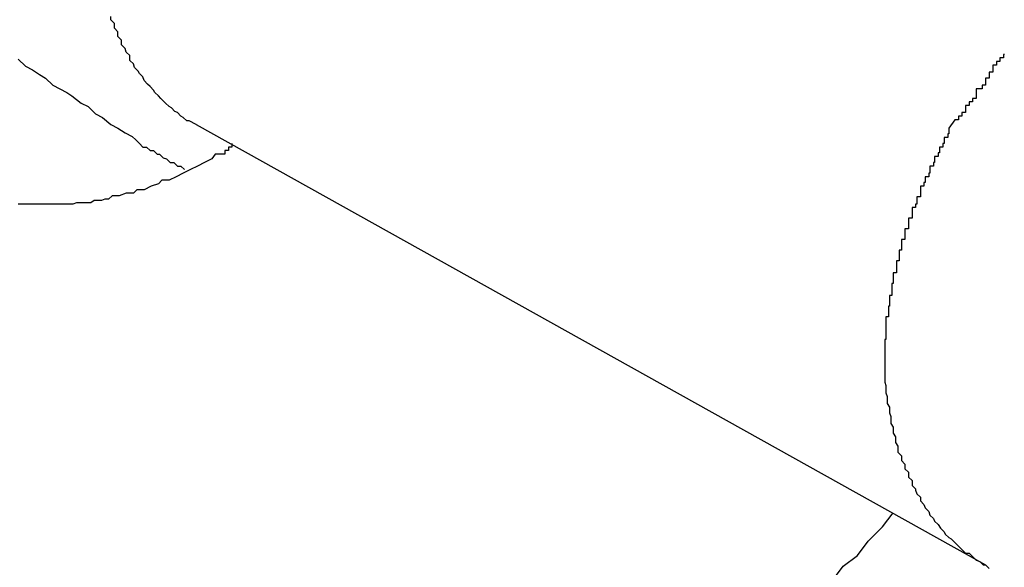
# Model space of a CAD drawing. Extents: x -23.4 to 23.4, y -8.7 to 8.7.
# Drawn here: x -8.9 to -8.8, y 4.4 to 4.4 of the extents above; entities that cross this region are included whole.
import ezdxf

# ---------------------------------------------------------------- set-up
doc = ezdxf.new("R2010")
doc.units = 0
doc.layers.get('0').update_dxf_attribs({"linetype": 'CONTINUOUS'})

msp = doc.modelspace()

# ---------------------------------------------------------------- linework, layer by layer
at = {"color": 0}
for points in [[(-8.9115, 4.3942), (-8.9121, 4.3945), (-8.9121, 4.3945), (-8.9121, 4.3945), (-8.9121, 4.3945), (-8.9121, 4.3945), (-8.9121, 4.3945), (-8.9121, 4.3945), (-8.9121, 4.3945), (-8.9121, 4.3945), (-8.9123, 4.3945), (-8.9123, 4.3945), (-8.9123, 4.3945), (-8.9123, 4.3945), (-8.9123, 4.3945), (-8.9123, 4.3945), (-8.9123, 4.3945), (-8.9123, 4.3945), (-8.9126, 4.3948), (-8.9126, 4.3948), (-8.9126, 4.3948), (-8.9126, 4.3948), (-8.9126, 4.3948), (-8.9126, 4.3948), (-8.9126, 4.3948), (-8.9126, 4.3948), (-8.9126, 4.3948), (-8.9128, 4.3949), (-8.9128, 4.3949), (-8.9128, 4.3949), (-8.9128, 4.3949), (-8.9128, 4.3949), (-8.9128, 4.3949), (-8.9128, 4.3949), (-8.9128, 4.3949), (-8.9131, 4.3952), (-8.9131, 4.3952), (-8.9131, 4.3952), (-8.9131, 4.3952), (-8.9131, 4.3952), (-8.9131, 4.3952), (-8.9131, 4.3952), (-8.9131, 4.3952), (-8.9131, 4.3952), (-8.9133, 4.3953), (-8.9133, 4.3953), (-8.9133, 4.3953), (-8.9133, 4.3953), (-8.9133, 4.3953), (-8.9133, 4.3953), (-8.9133, 4.3953), (-8.9133, 4.3953), (-8.9136, 4.3956), (-8.9136, 4.3956), (-8.9136, 4.3956), (-8.9136, 4.3956), (-8.9136, 4.3956), (-8.9136, 4.3956), (-8.9136, 4.3956), (-8.9136, 4.3956), (-8.9136, 4.3956), (-8.9138, 4.3957), (-8.9138, 4.3957), (-8.9138, 4.3957), (-8.9138, 4.3957), (-8.9138, 4.3957), (-8.9138, 4.3957), (-8.9138, 4.3957), (-8.9138, 4.3957), (-8.9141, 4.396), (-8.9141, 4.396), (-8.9141, 4.396), (-8.9141, 4.396), (-8.9141, 4.396), (-8.9141, 4.396), (-8.9141, 4.396), (-8.9141, 4.396), (-8.9141, 4.396), (-8.9142, 4.3961), (-8.9142, 4.3961), (-8.9142, 4.3961), (-8.9142, 4.3961), (-8.9142, 4.3961), (-8.9142, 4.3961), (-8.9142, 4.3961), (-8.9142, 4.3961), (-8.9145, 4.3964), (-8.9145, 4.3964), (-8.9145, 4.3964), (-8.9145, 4.3964), (-8.9145, 4.3964), (-8.9145, 4.3964), (-8.9145, 4.3964), (-8.9145, 4.3964), (-8.9145, 4.3964), (-8.9147, 4.3966), (-8.9147, 4.3966), (-8.9147, 4.3966), (-8.9147, 4.3966), (-8.9147, 4.3966), (-8.9147, 4.3966), (-8.9147, 4.3966), (-8.9147, 4.3966), (-8.915, 4.3969), (-8.915, 4.3969), (-8.915, 4.3969), (-8.915, 4.3969), (-8.915, 4.3969), (-8.915, 4.3969), (-8.915, 4.3969), (-8.915, 4.3969), (-8.915, 4.3969), (-8.9151, 4.3971), (-8.9151, 4.3971), (-8.9151, 4.3971), (-8.9151, 4.3971), (-8.9151, 4.3971), (-8.9151, 4.3971), (-8.9151, 4.3971), (-8.9151, 4.3971), (-8.9154, 4.3974), (-8.9154, 4.3974), (-8.9154, 4.3974), (-8.9154, 4.3974), (-8.9154, 4.3974), (-8.9154, 4.3974), (-8.9154, 4.3974), (-8.9154, 4.3974), (-8.9154, 4.3974), (-8.9156, 4.3976), (-8.9156, 4.3976), (-8.9156, 4.3976), (-8.9156, 4.3976), (-8.9156, 4.3976), (-8.9156, 4.3976), (-8.9156, 4.3976), (-8.9156, 4.3976), (-8.9159, 4.3979), (-8.9159, 4.3979), (-8.9159, 4.3979), (-8.9159, 4.3979), (-8.9159, 4.3979), (-8.9159, 4.3979), (-8.9159, 4.3979), (-8.9159, 4.3979), (-8.9159, 4.3979), (-8.916, 4.3982), (-8.916, 4.3982), (-8.916, 4.3982), (-8.916, 4.3982), (-8.916, 4.3982), (-8.916, 4.3982), (-8.916, 4.3982), (-8.916, 4.3982), (-8.9163, 4.3985), (-8.9163, 4.3985), (-8.9163, 4.3985), (-8.9163, 4.3985), (-8.9163, 4.3985), (-8.9163, 4.3985), (-8.9163, 4.3985), (-8.9163, 4.3985), (-8.9163, 4.3985), (-8.9164, 4.3987), (-8.9164, 4.3987), (-8.9164, 4.3987), (-8.9164, 4.3987), (-8.9164, 4.3987), (-8.9164, 4.3987), (-8.9164, 4.3987), (-8.9164, 4.3987), (-8.9167, 4.399), (-8.9167, 4.399), (-8.9167, 4.399), (-8.9167, 4.399), (-8.9167, 4.399), (-8.9167, 4.399), (-8.9167, 4.399), (-8.9167, 4.399), (-8.9167, 4.399), (-8.9168, 4.3993), (-8.9168, 4.3993), (-8.9168, 4.3993), (-8.9168, 4.3993), (-8.9168, 4.3993), (-8.9168, 4.3993), (-8.9168, 4.3993), (-8.9168, 4.3993), (-8.9171, 4.3996), (-8.9171, 4.3996), (-8.9171, 4.3996), (-8.9171, 4.3996), (-8.9171, 4.3996), (-8.9171, 4.3996), (-8.9171, 4.3996), (-8.9171, 4.3996), (-8.9171, 4.3996), (-8.9171, 4.3999), (-8.9171, 4.3999), (-8.9171, 4.3999), (-8.9171, 4.3999), (-8.9171, 4.4), (-8.9171, 4.4), (-8.9171, 4.4), (-8.9171, 4.4), (-8.9174, 4.4003), (-8.9174, 4.4003), (-8.9174, 4.4003), (-8.9174, 4.4003), (-8.9174, 4.4003), (-8.9174, 4.4003), (-8.9174, 4.4003), (-8.9174, 4.4003), (-8.9174, 4.4003), (-8.9175, 4.4006), (-8.9175, 4.4006), (-8.9175, 4.4006), (-8.9175, 4.4006), (-8.9175, 4.4006), (-8.9175, 4.4006), (-8.9175, 4.4006), (-8.9175, 4.4006), (-8.9178, 4.4009), (-8.9178, 4.4009), (-8.9178, 4.4009), (-8.9178, 4.4009), (-8.9178, 4.4009), (-8.9178, 4.4009), (-8.9178, 4.4009), (-8.9178, 4.4009), (-8.9178, 4.4009), (-8.9178, 4.4012), (-8.9178, 4.4012), (-8.9178, 4.4012), (-8.9178, 4.4012), (-8.9178, 4.4013), (-8.9178, 4.4013), (-8.9178, 4.4013), (-8.9178, 4.4013), (-8.9181, 4.4016), (-8.9181, 4.4016), (-8.9181, 4.4016), (-8.9181, 4.4016), (-8.9181, 4.4016), (-8.9181, 4.4016), (-8.9181, 4.4016), (-8.9181, 4.4016), (-8.9181, 4.4016), (-8.9181, 4.4019), (-8.9181, 4.4019), (-8.9181, 4.4019), (-8.9181, 4.4019), (-8.9181, 4.402), (-8.9181, 4.402), (-8.9181, 4.402), (-8.9181, 4.402), (-8.9184, 4.4023), (-8.9184, 4.4023), (-8.9184, 4.4023), (-8.9184, 4.4023), (-8.9184, 4.4023), (-8.9184, 4.4023), (-8.9184, 4.4023), (-8.9184, 4.4023), (-8.9184, 4.4023), (-8.9184, 4.4026), (-8.9184, 4.4026), (-8.9184, 4.4026), (-8.9184, 4.4026), (-8.9184, 4.4027), (-8.9184, 4.4027), (-8.9184, 4.4027), (-8.9184, 4.4027), (-8.9187, 4.403), (-8.9187, 4.403), (-8.9187, 4.403), (-8.9187, 4.403), (-8.9187, 4.403), (-8.9187, 4.403), (-8.9187, 4.403), (-8.9187, 4.403), (-8.9187, 4.403), (-8.9187, 4.4033)], [(-8.8434, 4.4001), (-8.8435, 4.4001), (-8.8435, 4.3998), (-8.8435, 4.3998), (-8.8435, 4.3998), (-8.8438, 4.3998), (-8.8438, 4.3995), (-8.8438, 4.3995), (-8.8438, 4.3995), (-8.8441, 4.3995), (-8.8441, 4.3992), (-8.8441, 4.3992), (-8.8441, 4.3992), (-8.8444, 4.3992), (-8.8444, 4.3992), (-8.8444, 4.3989), (-8.8444, 4.3989), (-8.8444, 4.3986), (-8.8447, 4.3986), (-8.8447, 4.3983), (-8.8447, 4.3983), (-8.8447, 4.3981), (-8.845, 4.3981), (-8.845, 4.3978), (-8.845, 4.3978), (-8.845, 4.3975), (-8.8453, 4.3975), (-8.8453, 4.3972), (-8.8455, 4.3972), (-8.8455, 4.3972), (-8.8458, 4.3972), (-8.8458, 4.3972), (-8.8458, 4.3969), (-8.8458, 4.3967), (-8.8458, 4.3964), (-8.8461, 4.3964), (-8.8461, 4.3961), (-8.8464, 4.3961), (-8.8464, 4.3958), (-8.8467, 4.3958), (-8.8467, 4.3955), (-8.8467, 4.3955), (-8.8467, 4.3952), (-8.847, 4.3952), (-8.847, 4.3949), (-8.8473, 4.3949), (-8.8473, 4.3946), (-8.8476, 4.3946)], [(-8.9265, 4.3997), (-8.9259, 4.3991), (-8.9253, 4.3988), (-8.9247, 4.3984), (-8.9242, 4.3981), (-8.9236, 4.3975), (-8.923, 4.3972), (-8.9224, 4.3969), (-8.922, 4.3966), (-8.9212, 4.396), (-8.9206, 4.3957), (-8.92, 4.3951), (-8.9194, 4.3948), (-8.9187, 4.3942), (-8.9181, 4.3939), (-8.9175, 4.3935), (-8.9169, 4.3932), (-8.9169, 4.3932), (-8.9166, 4.3929), (-8.9163, 4.3926), (-8.916, 4.3923), (-8.9157, 4.3923), (-8.9154, 4.392), (-8.9151, 4.392), (-8.9148, 4.3917), (-8.9146, 4.3917), (-8.9143, 4.3914), (-8.914, 4.3913), (-8.9137, 4.391), (-8.9134, 4.391), (-8.9131, 4.3907), (-8.9128, 4.3907), (-8.9125, 4.3904), (-8.9125, 4.3904)], [(-8.9115, 4.3942), (-8.9115, 4.3942)], [(-8.9115, 4.3942), (-8.845, 4.3571)], [(-8.9115, 4.3942), (-8.845, 4.3571)], [(-8.9115, 4.3942), (-8.845, 4.3571)], [(-8.9115, 4.3942), (-8.845, 4.3571)], [(-8.9115, 4.3942), (-8.845, 4.3571)], [(-8.9115, 4.3942), (-8.845, 4.3571)], [(-8.9115, 4.3942), (-8.845, 4.3571)], [(-8.9115, 4.3942), (-8.845, 4.3571)], [(-8.9115, 4.3942), (-8.845, 4.3571)], [(-8.9115, 4.3942), (-8.845, 4.3571)], [(-8.9115, 4.3942), (-8.845, 4.3571)], [(-8.9115, 4.3942), (-8.845, 4.3571)], [(-8.9115, 4.3942), (-8.845, 4.3571)], [(-8.9115, 4.3942), (-8.845, 4.3571)], [(-8.9115, 4.3942), (-8.845, 4.3571)], [(-8.9115, 4.3942), (-8.845, 4.3571)], [(-8.9115, 4.3942), (-8.845, 4.3571)], [(-8.9115, 4.3942), (-8.845, 4.3571)], [(-8.9115, 4.3942), (-8.845, 4.3571)], [(-8.9115, 4.3942), (-8.845, 4.3571)], [(-8.9115, 4.3942), (-8.845, 4.3571)], [(-8.8476, 4.3946), (-8.8481, 4.3939), (-8.8481, 4.3939), (-8.8481, 4.3936), (-8.8481, 4.3936), (-8.8481, 4.3936), (-8.8481, 4.3936), (-8.8481, 4.3934), (-8.8481, 4.3934), (-8.8481, 4.3934), (-8.8482, 4.3934), (-8.8482, 4.3931), (-8.8482, 4.3931), (-8.8482, 4.3931), (-8.8482, 4.3931), (-8.8482, 4.3931), (-8.8482, 4.3931), (-8.8482, 4.3931), (-8.8485, 4.3931), (-8.8485, 4.3931), (-8.8485, 4.3928), (-8.8485, 4.3928), (-8.8485, 4.3928), (-8.8485, 4.3928), (-8.8485, 4.3926), (-8.8485, 4.3926), (-8.8485, 4.3926), (-8.8486, 4.3926), (-8.8486, 4.3923), (-8.8486, 4.3923), (-8.8486, 4.3923), (-8.8486, 4.3923), (-8.8486, 4.3923), (-8.8486, 4.3923), (-8.8486, 4.3923), (-8.8489, 4.3923), (-8.8489, 4.3923), (-8.8489, 4.392), (-8.8489, 4.392), (-8.8489, 4.392), (-8.8489, 4.392), (-8.8489, 4.3918), (-8.8489, 4.3918), (-8.8489, 4.3918), (-8.849, 4.3918), (-8.849, 4.3915), (-8.849, 4.3915), (-8.849, 4.3915), (-8.849, 4.3915), (-8.849, 4.3915), (-8.849, 4.3915), (-8.849, 4.3915), (-8.8493, 4.3915), (-8.8493, 4.3915), (-8.8493, 4.3912), (-8.8493, 4.3912), (-8.8493, 4.3912), (-8.8493, 4.3912), (-8.8493, 4.391), (-8.8493, 4.391), (-8.8493, 4.391), (-8.8494, 4.391), (-8.8494, 4.3907), (-8.8494, 4.3907), (-8.8494, 4.3907), (-8.8494, 4.3907), (-8.8494, 4.3907), (-8.8494, 4.3907), (-8.8494, 4.3907), (-8.8497, 4.3907), (-8.8497, 4.3907), (-8.8497, 4.3904), (-8.8497, 4.3904), (-8.8497, 4.3904), (-8.8497, 4.3904), (-8.8497, 4.3901), (-8.8497, 4.3901), (-8.8497, 4.3901), (-8.8498, 4.3901), (-8.8498, 4.3898), (-8.8498, 4.3898), (-8.8498, 4.3898), (-8.8498, 4.3898), (-8.8498, 4.3898), (-8.8498, 4.3898), (-8.8498, 4.3898), (-8.8501, 4.3898), (-8.8501, 4.3898), (-8.8501, 4.3895), (-8.8501, 4.3895), (-8.8501, 4.3895), (-8.8501, 4.3895), (-8.8501, 4.3893), (-8.8501, 4.3893), (-8.8501, 4.3893), (-8.8502, 4.3893), (-8.8502, 4.389), (-8.8502, 4.389), (-8.8502, 4.389), (-8.8502, 4.389), (-8.8502, 4.389), (-8.8502, 4.389), (-8.8502, 4.389), (-8.8505, 4.389), (-8.8505, 4.389), (-8.8505, 4.3887), (-8.8505, 4.3887), (-8.8505, 4.3887), (-8.8505, 4.3887), (-8.8505, 4.3884), (-8.8505, 4.3884), (-8.8505, 4.3884), (-8.8505, 4.3884), (-8.8505, 4.3881), (-8.8505, 4.3881), (-8.8505, 4.3881), (-8.8505, 4.3881), (-8.8505, 4.3881), (-8.8505, 4.3881), (-8.8505, 4.3881), (-8.8508, 4.3881), (-8.8508, 4.3881), (-8.8508, 4.3878), (-8.8508, 4.3878), (-8.8508, 4.3878), (-8.8508, 4.3878), (-8.8508, 4.3875), (-8.8508, 4.3875), (-8.8508, 4.3875), (-8.8509, 4.3875), (-8.8509, 4.3872), (-8.8509, 4.3872), (-8.8509, 4.3872), (-8.8509, 4.3872), (-8.8509, 4.3872), (-8.8509, 4.3872), (-8.8509, 4.3872), (-8.8512, 4.3872), (-8.8512, 4.3872), (-8.8512, 4.3869), (-8.8512, 4.3869), (-8.8512, 4.3869), (-8.8512, 4.3869), (-8.8512, 4.3866), (-8.8512, 4.3866), (-8.8512, 4.3866), (-8.8512, 4.3866), (-8.8512, 4.3863), (-8.8512, 4.3863), (-8.8512, 4.3863), (-8.8512, 4.3863), (-8.8512, 4.3863), (-8.8512, 4.3863), (-8.8512, 4.3863), (-8.8515, 4.3863), (-8.8515, 4.3863), (-8.8515, 4.386), (-8.8515, 4.386), (-8.8515, 4.386), (-8.8515, 4.386), (-8.8515, 4.3857), (-8.8515, 4.3857), (-8.8515, 4.3857), (-8.8515, 4.3857), (-8.8515, 4.3854), (-8.8515, 4.3854), (-8.8515, 4.3854), (-8.8515, 4.3854), (-8.8515, 4.3854), (-8.8515, 4.3854), (-8.8515, 4.3854), (-8.8518, 4.3854), (-8.8518, 4.3854), (-8.8518, 4.3851), (-8.8518, 4.3851), (-8.8518, 4.3851), (-8.8518, 4.3851), (-8.8518, 4.3848), (-8.8518, 4.3848), (-8.8518, 4.3848), (-8.8518, 4.3848), (-8.8518, 4.3845), (-8.8518, 4.3845), (-8.8518, 4.3845), (-8.8518, 4.3845), (-8.8518, 4.3845), (-8.8518, 4.3845), (-8.8518, 4.3845), (-8.8521, 4.3845), (-8.8521, 4.3845), (-8.8521, 4.3842), (-8.8521, 4.3842), (-8.8521, 4.3842), (-8.8521, 4.3842), (-8.8521, 4.3839), (-8.8521, 4.3839), (-8.8521, 4.3839), (-8.8521, 4.3839), (-8.8521, 4.3836), (-8.8521, 4.3836), (-8.8521, 4.3836), (-8.8521, 4.3836), (-8.8521, 4.3836), (-8.8521, 4.3836), (-8.8521, 4.3836), (-8.8523, 4.3836), (-8.8523, 4.3836), (-8.8523, 4.3833), (-8.8523, 4.3833), (-8.8523, 4.3833), (-8.8523, 4.3833), (-8.8523, 4.383), (-8.8523, 4.383), (-8.8523, 4.383), (-8.8523, 4.383), (-8.8523, 4.3827), (-8.8523, 4.3827), (-8.8523, 4.3827), (-8.8523, 4.3827), (-8.8523, 4.3827), (-8.8523, 4.3827), (-8.8523, 4.3827), (-8.8525, 4.3827), (-8.8525, 4.3827), (-8.8525, 4.3824), (-8.8525, 4.3824), (-8.8525, 4.3824), (-8.8525, 4.3824), (-8.8525, 4.3821), (-8.8525, 4.3821), (-8.8525, 4.3821), (-8.8525, 4.3821), (-8.8525, 4.3818), (-8.8525, 4.3818), (-8.8525, 4.3818), (-8.8525, 4.3818), (-8.8525, 4.3817), (-8.8525, 4.3817), (-8.8525, 4.3817), (-8.8528, 4.3817), (-8.8528, 4.3817), (-8.8528, 4.3814), (-8.8528, 4.3814), (-8.8528, 4.3814), (-8.8528, 4.3814), (-8.8528, 4.3811), (-8.8528, 4.3811), (-8.8528, 4.3811), (-8.8528, 4.3811), (-8.8528, 4.3808), (-8.8528, 4.3808), (-8.8528, 4.3808), (-8.8528, 4.3808), (-8.8528, 4.3808), (-8.8528, 4.3808), (-8.8528, 4.3808), (-8.8529, 4.3808), (-8.8529, 4.3808), (-8.8529, 4.3805), (-8.8529, 4.3805), (-8.8529, 4.3805), (-8.8529, 4.3805), (-8.8529, 4.3802), (-8.8529, 4.3802), (-8.8529, 4.3802), (-8.8529, 4.3802), (-8.8529, 4.3799), (-8.8529, 4.3799), (-8.8529, 4.3799), (-8.8529, 4.3799), (-8.8529, 4.3798), (-8.8529, 4.3798), (-8.8529, 4.3798), (-8.8531, 4.3798), (-8.8531, 4.3798), (-8.8531, 4.3795), (-8.8531, 4.3795), (-8.8531, 4.3795), (-8.8531, 4.3795), (-8.8531, 4.3792), (-8.8531, 4.3792), (-8.8531, 4.3792), (-8.8531, 4.3792), (-8.8531, 4.3789), (-8.8531, 4.3789), (-8.8531, 4.3789), (-8.8531, 4.3789), (-8.8531, 4.3789), (-8.8531, 4.3789), (-8.8531, 4.3789), (-8.8532, 4.3789), (-8.8532, 4.3789), (-8.8532, 4.3786), (-8.8532, 4.3786), (-8.8532, 4.3786), (-8.8532, 4.3786), (-8.8532, 4.3783), (-8.8532, 4.3783), (-8.8532, 4.3783), (-8.8532, 4.3783), (-8.8532, 4.378), (-8.8532, 4.378), (-8.8532, 4.378), (-8.8532, 4.378), (-8.8532, 4.378), (-8.8532, 4.378), (-8.8532, 4.378), (-8.8534, 4.378), (-8.8534, 4.378), (-8.8534, 4.3777), (-8.8534, 4.3777), (-8.8534, 4.3777), (-8.8534, 4.3777), (-8.8534, 4.3774), (-8.8534, 4.3774), (-8.8534, 4.3774), (-8.8534, 4.3774), (-8.8534, 4.3771), (-8.8534, 4.3771), (-8.8534, 4.3771), (-8.8534, 4.3771), (-8.8534, 4.377), (-8.8534, 4.377), (-8.8534, 4.377), (-8.8534, 4.377), (-8.8534, 4.377), (-8.8534, 4.3767), (-8.8534, 4.3767), (-8.8534, 4.3767), (-8.8534, 4.3767), (-8.8534, 4.3764), (-8.8534, 4.3764), (-8.8534, 4.3764), (-8.8534, 4.3764), (-8.8534, 4.3761), (-8.8534, 4.3761), (-8.8534, 4.3761), (-8.8534, 4.3761), (-8.8534, 4.3761), (-8.8534, 4.3761), (-8.8534, 4.3761), (-8.8535, 4.3761), (-8.8535, 4.3761), (-8.8535, 4.3758), (-8.8535, 4.3758), (-8.8535, 4.3758), (-8.8535, 4.3758), (-8.8535, 4.3755), (-8.8535, 4.3755), (-8.8535, 4.3755), (-8.8535, 4.3755), (-8.8535, 4.3752), (-8.8535, 4.3752), (-8.8535, 4.3752), (-8.8535, 4.3752), (-8.8535, 4.3752), (-8.8535, 4.3752), (-8.8535, 4.3752), (-8.8535, 4.3752), (-8.8535, 4.3752), (-8.8535, 4.3749), (-8.8535, 4.3749), (-8.8535, 4.3749), (-8.8535, 4.3749), (-8.8535, 4.3746), (-8.8535, 4.3746), (-8.8535, 4.3746), (-8.8535, 4.3746), (-8.8535, 4.3743), (-8.8535, 4.3743), (-8.8535, 4.3743), (-8.8535, 4.3743), (-8.8535, 4.3743), (-8.8535, 4.3743), (-8.8535, 4.3743), (-8.8535, 4.3743), (-8.8535, 4.3743), (-8.8535, 4.374), (-8.8535, 4.374), (-8.8535, 4.374), (-8.8535, 4.374), (-8.8535, 4.3737), (-8.8535, 4.3737), (-8.8535, 4.3737), (-8.8535, 4.3737), (-8.8535, 4.3734), (-8.8535, 4.3734), (-8.8535, 4.3734), (-8.8535, 4.3734), (-8.8535, 4.3734), (-8.8535, 4.3734), (-8.8535, 4.3734), (-8.8535, 4.3734), (-8.8535, 4.3734), (-8.8535, 4.3731), (-8.8535, 4.3731), (-8.8535, 4.3731), (-8.8535, 4.3731), (-8.8535, 4.3728), (-8.8535, 4.3728), (-8.8535, 4.3728), (-8.8535, 4.3728), (-8.8535, 4.3725), (-8.8535, 4.3725), (-8.8535, 4.3725), (-8.8535, 4.3725), (-8.8535, 4.3725), (-8.8535, 4.3725), (-8.8535, 4.3725), (-8.8535, 4.3725), (-8.8535, 4.3725), (-8.8534, 4.3722), (-8.8534, 4.3722), (-8.8534, 4.3722), (-8.8534, 4.3722), (-8.8534, 4.3719), (-8.8534, 4.3719), (-8.8534, 4.3719), (-8.8534, 4.3719), (-8.8534, 4.3716), (-8.8534, 4.3716), (-8.8534, 4.3716), (-8.8534, 4.3716), (-8.8534, 4.3716), (-8.8534, 4.3716), (-8.8534, 4.3716), (-8.8534, 4.3716), (-8.8534, 4.3716), (-8.8533, 4.3713), (-8.8533, 4.3713), (-8.8533, 4.3713), (-8.8533, 4.3713), (-8.8533, 4.371), (-8.8533, 4.371), (-8.8533, 4.371), (-8.8533, 4.371), (-8.8533, 4.3707), (-8.8533, 4.3707), (-8.8533, 4.3707), (-8.8533, 4.3707), (-8.8533, 4.3707), (-8.8533, 4.3707), (-8.8533, 4.3707), (-8.8533, 4.3707), (-8.8533, 4.3707), (-8.8531, 4.3704), (-8.8531, 4.3704), (-8.8531, 4.3704), (-8.8531, 4.3704), (-8.8531, 4.3702), (-8.8531, 4.3702), (-8.8531, 4.3702), (-8.8531, 4.3702), (-8.8531, 4.3699), (-8.8531, 4.3699), (-8.8531, 4.3699), (-8.8531, 4.3699), (-8.8531, 4.3699), (-8.8531, 4.3699), (-8.8531, 4.3699), (-8.8531, 4.3699), (-8.8531, 4.3699), (-8.853, 4.3696), (-8.853, 4.3696), (-8.853, 4.3696), (-8.853, 4.3696), (-8.853, 4.3693), (-8.853, 4.3693), (-8.853, 4.3693), (-8.853, 4.3693), (-8.853, 4.369), (-8.853, 4.369), (-8.853, 4.369), (-8.853, 4.369), (-8.853, 4.369), (-8.853, 4.369), (-8.853, 4.369), (-8.853, 4.369), (-8.853, 4.369), (-8.8528, 4.3687), (-8.8528, 4.3687), (-8.8528, 4.3687), (-8.8528, 4.3687), (-8.8528, 4.3685), (-8.8528, 4.3685), (-8.8528, 4.3685), (-8.8528, 4.3685), (-8.8528, 4.3682), (-8.8528, 4.3682), (-8.8528, 4.3682), (-8.8528, 4.3682), (-8.8528, 4.3682), (-8.8528, 4.3682), (-8.8528, 4.3682), (-8.8528, 4.3682), (-8.8528, 4.3682), (-8.8526, 4.3679), (-8.8526, 4.3679), (-8.8526, 4.3679), (-8.8526, 4.3679), (-8.8526, 4.3677), (-8.8526, 4.3677), (-8.8526, 4.3677), (-8.8526, 4.3677), (-8.8526, 4.3674), (-8.8526, 4.3674), (-8.8526, 4.3674), (-8.8526, 4.3674), (-8.8526, 4.3674), (-8.8526, 4.3674), (-8.8526, 4.3674), (-8.8526, 4.3674), (-8.8526, 4.3674), (-8.8524, 4.3671), (-8.8524, 4.3671), (-8.8524, 4.3671), (-8.8524, 4.3671), (-8.8524, 4.3669), (-8.8524, 4.3669), (-8.8524, 4.3669), (-8.8524, 4.3669), (-8.8524, 4.3666), (-8.8524, 4.3666), (-8.8524, 4.3666), (-8.8524, 4.3666), (-8.8524, 4.3666), (-8.8524, 4.3666), (-8.8524, 4.3666), (-8.8524, 4.3666), (-8.8524, 4.3666), (-8.8521, 4.3663), (-8.8521, 4.3663), (-8.8521, 4.3663), (-8.8521, 4.3663), (-8.8521, 4.3662), (-8.8521, 4.3662), (-8.8521, 4.3662), (-8.8521, 4.3662), (-8.8521, 4.3659), (-8.8521, 4.3659), (-8.8521, 4.3659), (-8.8521, 4.3659), (-8.8521, 4.3659), (-8.8521, 4.3659), (-8.8521, 4.3659), (-8.8521, 4.3659), (-8.8521, 4.3659), (-8.8518, 4.3656), (-8.8518, 4.3656), (-8.8518, 4.3656), (-8.8518, 4.3656), (-8.8518, 4.3655), (-8.8518, 4.3655), (-8.8518, 4.3655), (-8.8518, 4.3655), (-8.8518, 4.3652), (-8.8518, 4.3652), (-8.8518, 4.3652), (-8.8518, 4.3652), (-8.8518, 4.3652), (-8.8518, 4.3652), (-8.8518, 4.3652), (-8.8518, 4.3652), (-8.8518, 4.3652), (-8.8515, 4.3649), (-8.8515, 4.3649), (-8.8515, 4.3649), (-8.8515, 4.3649), (-8.8515, 4.3648), (-8.8515, 4.3648), (-8.8515, 4.3648), (-8.8515, 4.3648), (-8.8515, 4.3645), (-8.8515, 4.3645), (-8.8515, 4.3645), (-8.8515, 4.3645), (-8.8515, 4.3645), (-8.8515, 4.3645), (-8.8515, 4.3645), (-8.8515, 4.3645), (-8.8515, 4.3645), (-8.8512, 4.3642), (-8.8512, 4.3642), (-8.8512, 4.3642), (-8.8512, 4.3642), (-8.8512, 4.3641), (-8.8512, 4.3641), (-8.8512, 4.3641), (-8.8512, 4.3641), (-8.8512, 4.3638), (-8.8512, 4.3638), (-8.8512, 4.3638), (-8.8512, 4.3638), (-8.8512, 4.3638), (-8.8512, 4.3638), (-8.8512, 4.3638), (-8.8512, 4.3638), (-8.8512, 4.3638), (-8.8509, 4.3635), (-8.8509, 4.3635), (-8.8509, 4.3635), (-8.8509, 4.3635), (-8.8509, 4.3634), (-8.8509, 4.3634), (-8.8509, 4.3634), (-8.8509, 4.3634), (-8.8508, 4.3631), (-8.8508, 4.3631), (-8.8508, 4.3631), (-8.8508, 4.3631), (-8.8508, 4.3631), (-8.8508, 4.3631), (-8.8508, 4.3631), (-8.8508, 4.3631), (-8.8508, 4.3631), (-8.8505, 4.3628), (-8.8505, 4.3628), (-8.8505, 4.3628), (-8.8505, 4.3628), (-8.8505, 4.3628), (-8.8505, 4.3628), (-8.8505, 4.3628), (-8.8505, 4.3628), (-8.8505, 4.3625), (-8.8505, 4.3625), (-8.8505, 4.3625), (-8.8505, 4.3625), (-8.8505, 4.3625), (-8.8505, 4.3625), (-8.8505, 4.3625), (-8.8505, 4.3625), (-8.8505, 4.3625), (-8.8502, 4.3622), (-8.8502, 4.3622), (-8.8502, 4.3622), (-8.8502, 4.3622), (-8.8502, 4.3622), (-8.8502, 4.3622), (-8.8502, 4.3622), (-8.8502, 4.3622), (-8.8501, 4.3619), (-8.8501, 4.3619), (-8.8501, 4.3619), (-8.8501, 4.3619), (-8.8501, 4.3619), (-8.8501, 4.3619), (-8.8501, 4.3619), (-8.8501, 4.3619), (-8.8501, 4.3619), (-8.8498, 4.3616), (-8.8498, 4.3616), (-8.8498, 4.3616), (-8.8498, 4.3616), (-8.8498, 4.3616), (-8.8498, 4.3616), (-8.8498, 4.3616), (-8.8498, 4.3616), (-8.8497, 4.3613), (-8.8497, 4.3613), (-8.8497, 4.3613), (-8.8497, 4.3613), (-8.8497, 4.3613), (-8.8497, 4.3613), (-8.8497, 4.3613), (-8.8497, 4.3613), (-8.8497, 4.3613), (-8.8494, 4.361), (-8.8494, 4.361), (-8.8494, 4.361), (-8.8494, 4.361), (-8.8494, 4.361), (-8.8494, 4.361), (-8.8494, 4.361), (-8.8494, 4.361), (-8.8493, 4.3608), (-8.8493, 4.3608), (-8.8493, 4.3608), (-8.8493, 4.3608), (-8.8493, 4.3608), (-8.8493, 4.3608), (-8.8493, 4.3608), (-8.8493, 4.3608), (-8.8493, 4.3608), (-8.849, 4.3605), (-8.849, 4.3605), (-8.849, 4.3605), (-8.849, 4.3605), (-8.849, 4.3605), (-8.849, 4.3605), (-8.849, 4.3605), (-8.849, 4.3605), (-8.8488, 4.3602), (-8.8488, 4.3602), (-8.8488, 4.3602), (-8.8488, 4.3602), (-8.8488, 4.3602), (-8.8488, 4.3602), (-8.8488, 4.3602), (-8.8488, 4.3602), (-8.8488, 4.3602), (-8.8485, 4.3599), (-8.8485, 4.3599), (-8.8485, 4.3599), (-8.8485, 4.3599), (-8.8485, 4.3599), (-8.8485, 4.3599), (-8.8485, 4.3599), (-8.8485, 4.3599), (-8.8484, 4.3597), (-8.8484, 4.3597), (-8.8484, 4.3597), (-8.8484, 4.3597), (-8.8484, 4.3597), (-8.8484, 4.3597), (-8.8484, 4.3597), (-8.8484, 4.3597), (-8.8484, 4.3597), (-8.8481, 4.3594), (-8.8481, 4.3594), (-8.8481, 4.3594), (-8.8481, 4.3594), (-8.8481, 4.3594), (-8.8481, 4.3594), (-8.8481, 4.3594), (-8.8481, 4.3594), (-8.8479, 4.3593), (-8.8479, 4.3593), (-8.8479, 4.3593), (-8.8479, 4.3593), (-8.8479, 4.3593), (-8.8479, 4.3593), (-8.8479, 4.3593), (-8.8479, 4.3593), (-8.8479, 4.3593), (-8.8476, 4.359), (-8.8476, 4.359), (-8.8476, 4.359), (-8.8476, 4.359), (-8.8476, 4.359), (-8.8476, 4.359), (-8.8476, 4.359), (-8.8476, 4.359), (-8.8475, 4.3589), (-8.8475, 4.3589), (-8.8475, 4.3589), (-8.8475, 4.3589), (-8.8475, 4.3589), (-8.8475, 4.3589), (-8.8475, 4.3589), (-8.8475, 4.3589), (-8.8475, 4.3589), (-8.8472, 4.3586), (-8.8472, 4.3586), (-8.8472, 4.3586), (-8.8472, 4.3586), (-8.8472, 4.3586), (-8.8472, 4.3586), (-8.8472, 4.3586), (-8.8472, 4.3586), (-8.847, 4.3584), (-8.847, 4.3584), (-8.847, 4.3584), (-8.847, 4.3584), (-8.847, 4.3584), (-8.847, 4.3584), (-8.847, 4.3584), (-8.847, 4.3584), (-8.847, 4.3584), (-8.8467, 4.3581), (-8.8467, 4.3581), (-8.8467, 4.3581), (-8.8467, 4.3581), (-8.8464, 4.3581), (-8.8464, 4.3581), (-8.8464, 4.3581), (-8.8464, 4.3581), (-8.8461, 4.3578), (-8.8461, 4.3578), (-8.8461, 4.3578), (-8.8461, 4.3578), (-8.8461, 4.3578), (-8.8461, 4.3578), (-8.8461, 4.3578), (-8.8461, 4.3578), (-8.8461, 4.3578), (-8.8458, 4.3575), (-8.8458, 4.3575), (-8.8458, 4.3575), (-8.8458, 4.3575), (-8.8455, 4.3574), (-8.8455, 4.3574), (-8.8455, 4.3574), (-8.8455, 4.3574), (-8.8452, 4.3571), (-8.8452, 4.3571), (-8.8452, 4.3571), (-8.8452, 4.3571), (-8.845, 4.3571), (-8.845, 4.3571), (-8.845, 4.3571), (-8.845, 4.3571)], [(-8.9085, 4.3926), (-8.9085, 4.3926), (-8.9085, 4.3923), (-8.9085, 4.3923), (-8.9085, 4.3923), (-8.9088, 4.3923), (-8.9088, 4.392), (-8.9088, 4.392), (-8.9088, 4.392), (-8.9091, 4.392), (-8.9091, 4.3917), (-8.9091, 4.3917), (-8.9091, 4.3917), (-8.9094, 4.3917), (-8.9094, 4.3917), (-8.9096, 4.3917), (-8.9096, 4.3917), (-8.9099, 4.3917), (-8.9099, 4.3917), (-8.9102, 4.3913), (-8.9108, 4.391), (-8.9114, 4.3907), (-8.912, 4.3904), (-8.9126, 4.3901), (-8.9132, 4.3898), (-8.9138, 4.3895), (-8.9144, 4.3895), (-8.9147, 4.3892), (-8.9153, 4.389), (-8.9159, 4.3887), (-8.9165, 4.3887), (-8.9168, 4.3884), (-8.9174, 4.3884), (-8.918, 4.3882), (-8.9186, 4.3882), (-8.9186, 4.3882), (-8.9189, 4.3879), (-8.9192, 4.3879), (-8.9195, 4.3878), (-8.9201, 4.3878), (-8.9204, 4.3876), (-8.9207, 4.3876), (-8.921, 4.3876), (-8.9216, 4.3876), (-8.9219, 4.3875), (-8.9222, 4.3875), (-8.9225, 4.3875), (-8.9228, 4.3875), (-8.9231, 4.3875), (-8.9234, 4.3875), (-8.9237, 4.3875), (-8.9241, 4.3875), (-8.9241, 4.3875), (-8.9244, 4.3875), (-8.9248, 4.3875), (-8.9251, 4.3875), (-8.9256, 4.3875), (-8.9259, 4.3875), (-8.9262, 4.3875), (-8.9265, 4.3875)], [(-8.8579, 4.3558), (-8.857, 4.357), (-8.8558, 4.3579), (-8.8549, 4.3591), (-8.8537, 4.3603), (-8.8528, 4.3615)], [(-8.845, 4.3571), (-8.845, 4.3571)], [(-8.8447, 4.3568), (-8.845, 4.3571)]]:
    msp.add_lwpolyline(points, dxfattribs=at)

doc.saveas('drawing.dxf')
